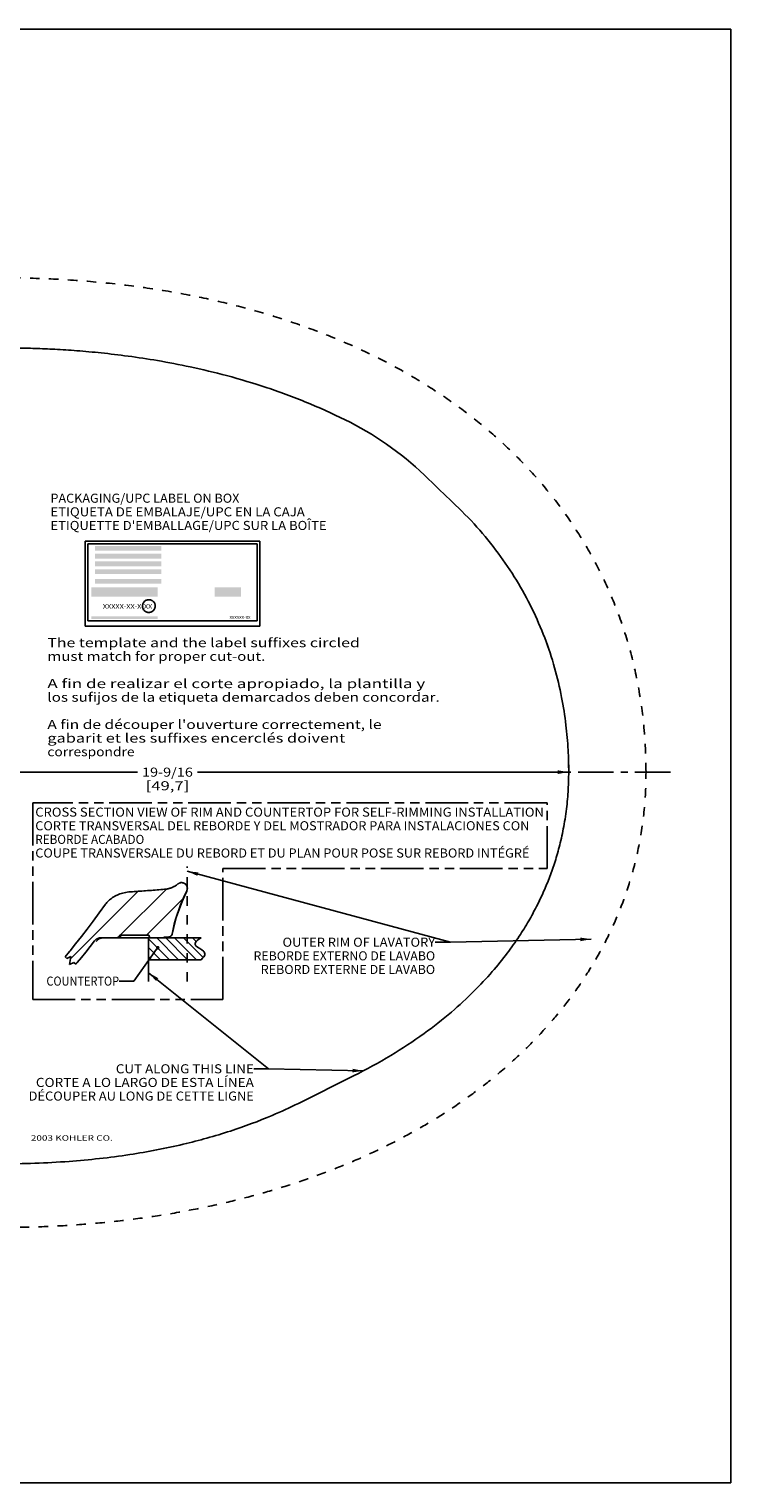
# Model space of a CAD drawing. Extents: x 0 to 25, y 0 to 25.
# Drawn here: x 12.9 to 25, y 0 to 25 of the extents above; entities that cross this region are included whole.
import ezdxf
from ezdxf.enums import TextEntityAlignment as Align

# ---------------------------------------------------------------- set-up
doc = ezdxf.new("R2010")
doc.units = 0
doc.header["$LTSCALE"] = 1.62963
for name, pattern in [('CENTER', [0.6, 0.375, -0.075, 0.075, -0.075]), ('HIDDEN', [0.2, 0.1, -0.1]), ('PHANTOM', [0.8, 0.45, -0.05, 0.1, -0.05, 0.1, -0.05])]:
    doc.linetypes.add(name, pattern=pattern)
doc.layers.get('0').update_dxf_attribs({"linetype": 'CONTINUOUS'})
for name, color, linetype in [('___NOTE', 7, 'CONTINUOUS'), ('DEFAULT_1', 7, 'CENTER'), ('DEFAULT_2', 8, 'HIDDEN'), ('DEFAULT_3', 7, 'PHANTOM'), ('DRAFT_ENT', 7, 'CONTINUOUS'), ('NOTE', 7, 'CONTINUOUS')]:
    doc.layers.add(name, color=color, linetype=linetype)
doc.styles.get("Standard").update_dxf_attribs({"font": 'txt', "width": 0.8})
doc.styles.add('TEXTSTYLE_0', font='txt', dxfattribs={"width": 0.8})
doc.dimstyles.new('DIMSTYLE_1', dxfattribs={"dimtxt": 0.15625, "dimasz": 0.1875, "dimexe": 0.18, "dimexo": 0.0625, "dimgap": 0.09, "dimtad": 0, "dimtih": 1, "dimtoh": 1, "dimdec": 4, "dimzin": 0, "dimtxsty": 'STANDARD', "dimcen": 0.09, "dimazin": 3, "dimtp": 0.0625, "dimtm": 0.0625, "dimtfac": 1, "dimtdec": 4, "dimtofl": 0, "dimtmove": 0, "dimatfit": 3, "dimtolj": 1, "dimtzin": 0})

# ---------------------------------------------------------------- blocks, each defined once
blk = doc.blocks.new('*D1')
at = {"color": 2, "linetype": 'CONTINUOUS'}
for p, q in [((2.669, 12.197), (2.669, 12.348)), ((22.209, 12.197), (22.209, 12.348)), ((2.669, 12.223), (14.791, 12.223)), ((22.209, 12.223), (15.822, 12.223))]:
    blk.add_line(p, q, dxfattribs=at)
for points in [[(2.856, 12.254), (2.669, 12.223), (2.856, 12.191)], [(22.021, 12.191), (22.209, 12.223), (22.021, 12.254)]]:
    blk.add_solid(points, dxfattribs=at)
at = {"color": 2, "linetype": 'CONTINUOUS', "style": 'TEXTSTYLE_0'}
for s, p, p2 in [('19-9/16', (14.869, 12.144), (15.744, 12.144)), ('[49,7]', (14.932, 11.91), (15.682, 11.91))]:
    blk.add_text(s, height=0.1562, dxfattribs=at).set_placement(p, p2, align=Align.FIT)

msp = doc.modelspace()

# ---------------------------------------------------------------- hatches: boundary and pattern name
at = {"linetype": 'CONTINUOUS'}
h = msp.add_hatch(dxfattribs=at)
h.set_pattern_fill('a', color=2, scale=0.108932, angle=135, style=0, pattern_type=0)
h.set_pattern_definition([(135, (0, 0), (-0.0770269, -0.0770269), [])])
edge = h.paths.add_edge_path()
edge.add_spline(control_points=[(15.88592, 8.99752), (15.96609, 9.06613), (15.9559, 9.15544), (15.76082, 9.22887), (15.77228, 9.3069), (15.88592, 9.37252)], knot_values=[0, 0, 0, 0, 0.31999991, 0.6559724, 1, 1, 1, 1], degree=3, periodic=0)
edge.add_line((14.98224, 9.37252), (15.88592, 9.37252))
edge.add_line((14.98224, 9.37252), (14.98224, 8.99752))
edge.add_line((14.98224, 8.99752), (15.88592, 8.99752))

# ---------------------------------------------------------------- linework, layer by layer
at = {"color": 7, "linetype": 'CONTINUOUS'}
for p, q in [((0, 25), (25, 25)), ((25, 0), (25, 25)), ((15.48048, 10.29646), (15.48423, 10.29948)), ((15.49464, 10.30704), (15.50014, 10.31028)), ((15.51181, 10.3157), (15.51786, 10.31784)), ((15.53333, 10.32252), (15.52486, 10.32252)), ((15.25682, 10.20736), (15.26055, 10.20767)), ((13.63168, 9.15074), (13.7276, 9.26967)), ((14.08271, 9.30872), (14.08271, 9.30872)), ((14.46243, 9.37252), (14.15656, 9.37252)), ((14.16051, 9.36857), (14.16815, 9.37028)), ((14.46578, 9.37252), (15.23285, 9.37252)), ((14.47924, 9.40383), (14.47767, 9.38621)), ((14.97993, 9.41752), (14.49448, 9.41752)), ((14.49472, 9.38621), (14.49627, 9.40383)), ((14.98224, 9.37252), (15.88592, 9.37252)), ((14.98224, 9.37252), (14.98224, 8.99752)), ((14.98224, 8.62252), (14.98224, 9.37252)), ((14.99642, 9.38623), (14.99489, 9.40382)), ((15.32602, 9.38752), (15.24786, 9.38752)), ((13.62196, 9.13884), (13.54428, 9.04469)), ((13.54428, 9.04469), (13.57383, 9.01998)), ((13.57383, 9.01998), (13.6437, 9.05306)), ((13.62104, 9.13784), (13.63168, 9.15074)), ((13.6437, 9.05306), (13.62411, 8.91349)), ((13.62411, 8.91349), (13.69397, 8.94657)), ((13.69397, 8.94657), (13.72989, 8.91933)), ((13.72989, 8.91933), (13.74499, 8.93749)), ((14.98224, 8.99752), (15.88592, 8.99752)), ((17.55829, 6.52665), (18.50903, 7.00053)), ((0, 0), (25, 0))]:
    msp.add_line(p, q, dxfattribs=at)
at = {"color": 2, "linetype": 'CONTINUOUS'}
for p, q in [((13.63842, 9.01042), (14.80151, 10.17351)), ((14.49454, 9.41752), (15.28804, 10.21102)), ((14.94356, 9.41752), (15.58037, 10.05433)), ((14.44954, 9.37252), (14.47909, 9.40207))]:
    msp.add_line(p, q, dxfattribs=at)
at = {"color": 7, "linetype": 'CONTINUOUS'}
for points in [[(15.26055, 10.20767), (15.26717, 10.2083), (15.27748, 10.2095), (15.28775, 10.21097), (15.29799, 10.2127), (15.30819, 10.21469), (15.31833, 10.21694), (15.32841, 10.21945), (15.33843, 10.22222), (15.34836, 10.22524), (15.35822, 10.22852), (15.36799, 10.23205), (15.37766, 10.23582), (15.38724, 10.23984), (15.39671, 10.24411), (15.40607, 10.24862), (15.4153, 10.25336), (15.42442, 10.25835), (15.43341, 10.26356), (15.44225, 10.269), (15.45096, 10.27466), (15.45951, 10.28055), (15.46791, 10.28664), (15.47614, 10.29296), (15.48048, 10.29646)], [(15.48423, 10.29948), (15.48933, 10.30344), (15.49464, 10.30704)], [(15.50014, 10.31028), (15.50587, 10.31317), (15.51181, 10.3157)], [(15.51786, 10.31784), (15.52403, 10.31958), (15.53031, 10.32093)], [(15.53031, 10.32093), (15.53666, 10.32186), (15.5431, 10.32239), (15.54814, 10.32252)], [(15.54814, 10.32252), (15.5496, 10.32251), (15.5561, 10.3222), (15.56262, 10.32146), (15.56914, 10.32029), (15.57553, 10.3187), (15.58181, 10.31668), (15.58796, 10.31425), (15.59389, 10.31146), (15.59956, 10.30832), (15.60499, 10.30481), (15.61019, 10.30097), (15.61514, 10.29679), (15.61984, 10.29227), (15.62424, 10.28745), (15.62833, 10.28231), (15.63213, 10.27687), (15.63553, 10.27122), (15.63854, 10.26538), (15.64117, 10.25934), (15.64338, 10.2532), (15.64517, 10.24698), (15.64654, 10.24066), (15.64751, 10.23431), (15.64806, 10.22792), (15.6482, 10.22149), (15.64793, 10.21509), (15.64724, 10.20871), (15.64614, 10.20236), (15.64466, 10.19613), (15.64278, 10.19004), (15.6405, 10.18406), (15.63784, 10.1782)], [(14.24245, 9.95056), (14.25398, 9.96601), (14.2665, 9.98117), (14.28001, 9.99603), (14.29455, 10.01069), (14.31008, 10.02505), (14.32654, 10.0389), (14.34391, 10.05219), (14.36222, 10.06496), (14.3814, 10.07711), (14.4015, 10.08863), (14.42249, 10.09953), (14.44425, 10.10969), (14.46678, 10.11911), (14.49009, 10.12781), (14.51406, 10.13568), (14.53868, 10.14274), (14.56398, 10.14899), (14.58985, 10.15431), (14.61625, 10.15866), (14.64322, 10.16208), (14.67076, 10.16457)], [(14.67075, 10.16457), (14.70343, 10.16677), (14.7361, 10.16899), (14.76875, 10.17123), (14.80139, 10.17351), (14.83402, 10.1758), (14.86663, 10.17812), (14.89921, 10.18045), (14.93176, 10.18281), (14.9643, 10.18519), (14.99682, 10.18758), (15.02932, 10.18999), (15.06181, 10.19242), (15.09431, 10.19487), (15.12679, 10.19734), (15.15928, 10.19982), (15.19179, 10.20232), (15.2243, 10.20483), (15.25682, 10.20736)], [(15.63784, 10.1782), (15.60017, 10.09918), (15.56487, 10.01924), (15.53196, 9.93838), (15.50139, 9.85653), (15.47319, 9.77377), (15.44744, 9.69029), (15.42416, 9.60616), (15.40332, 9.52133), (15.38492, 9.43578)], [(13.7276, 9.26967), (13.82569, 9.39384), (13.9262, 9.52394), (14.0292, 9.66021), (14.13462, 9.80242), (14.24246, 9.95056)], [(14.05433, 9.32295), (13.97707, 9.22441), (13.90138, 9.12927), (13.82729, 9.03754), (13.75482, 8.94933), (13.74361, 8.93592)], [(14.15656, 9.37252), (14.15091, 9.3724), (14.14529, 9.37204), (14.13971, 9.37144), (14.13415, 9.37059), (14.12863, 9.36951), (14.12317, 9.3682), (14.11778, 9.36666), (14.11246, 9.36488), (14.10723, 9.36289), (14.1021, 9.36067), (14.09706, 9.35822), (14.09214, 9.35557), (14.08734, 9.35272), (14.08266, 9.34965), (14.07813, 9.34639), (14.07375, 9.34293), (14.06952, 9.33928), (14.06546, 9.33545), (14.06158, 9.33146), (14.05787, 9.32729), (14.05434, 9.32295)], [(14.0827, 9.30871), (14.0862, 9.31455), (14.09061, 9.32103), (14.09541, 9.32723), (14.10059, 9.3331), (14.10614, 9.33865), (14.11202, 9.34383), (14.11821, 9.34863), (14.12469, 9.35304), (14.13143, 9.35703), (14.13842, 9.3606), (14.14561, 9.36371)], [(14.14561, 9.36371), (14.15298, 9.36637), (14.16051, 9.36857)], [(14.16815, 9.37028), (14.17589, 9.37152), (14.18369, 9.37226), (14.19153, 9.37252)], [(14.47767, 9.38621), (14.47746, 9.38473), (14.47711, 9.3833), (14.47663, 9.38192), (14.47599, 9.38059), (14.47523, 9.3793), (14.47434, 9.3781), (14.47332, 9.37699), (14.47218, 9.37597), (14.47096, 9.37507), (14.46966, 9.3743), (14.46828, 9.37366), (14.46686, 9.37316), (14.46542, 9.37281), (14.46395, 9.37259), (14.46243, 9.37252)], [(14.49448, 9.41752), (14.49297, 9.41745), (14.49149, 9.41723), (14.49005, 9.41688), (14.48864, 9.41638), (14.48725, 9.41574), (14.48595, 9.41497), (14.48473, 9.41408), (14.4836, 9.41305), (14.48258, 9.41194), (14.48169, 9.41074), (14.48092, 9.40946), (14.48029, 9.40812), (14.47981, 9.40674), (14.47946, 9.40531), (14.47924, 9.40383)], [(14.49627, 9.40383), (14.49649, 9.40543), (14.49692, 9.40709)], [(14.49692, 9.40709), (14.49754, 9.4087), (14.49833, 9.41022), (14.4993, 9.41164), (14.50042, 9.41294)], [(14.50042, 9.41294), (14.50169, 9.41411), (14.50307, 9.41512), (14.50457, 9.41597), (14.50615, 9.41664)], [(14.99489, 9.40382), (14.99468, 9.4053), (14.99434, 9.40673), (14.99387, 9.40811), (14.99325, 9.40945), (14.9925, 9.41073), (14.99163, 9.41193), (14.99063, 9.41304), (14.98951, 9.41407), (14.98831, 9.41497), (14.98703, 9.41574), (14.98567, 9.41638), (14.98428, 9.41688), (14.98286, 9.41723), (14.98142, 9.41745), (14.97993, 9.41752)], [(15.01138, 9.37252), (15.0099, 9.3726), (15.00845, 9.37281), (15.00703, 9.37316), (15.00564, 9.37367), (15.00428, 9.37431), (15.003, 9.37507), (15.0018, 9.37597), (15.00069, 9.377), (14.99969, 9.37811), (14.99881, 9.37931), (14.99806, 9.3806), (14.99744, 9.38193), (14.99697, 9.38331), (14.99663, 9.38474), (14.99642, 9.38623)], [(15.24786, 9.38752), (15.24778, 9.38593), (15.24753, 9.38439), (15.24714, 9.3829), (15.24658, 9.38145), (15.24587, 9.38005), (15.24502, 9.37873), (15.24402, 9.3775), (15.24288, 9.37637), (15.24165, 9.37537), (15.24032, 9.37452), (15.23891, 9.3738), (15.23744, 9.37324), (15.23596, 9.37285), (15.23442, 9.37261), (15.23285, 9.37252)], [(15.38491, 9.43578), (15.38401, 9.43193), (15.38287, 9.42819), (15.38149, 9.42454), (15.37987, 9.42097), (15.37801, 9.4175), (15.37594, 9.41417), (15.37365, 9.41098), (15.37115, 9.40794), (15.36847, 9.40508), (15.3656, 9.4024), (15.36256, 9.39991), (15.35937, 9.39762), (15.35603, 9.39556), (15.35256, 9.3937), (15.34899, 9.39208), (15.34531, 9.3907), (15.34154, 9.38956), (15.33772, 9.38867), (15.33387, 9.38804), (15.32997, 9.38765), (15.32602, 9.38752)]]:
    msp.add_lwpolyline(points, dxfattribs=at)
for centre, radius, start, end in [((15.9572, 13.36766), 5.47, 45.321993, 62.918548), ((34.23836, 31.85546), 20.53, 225.321993, 226.896446), ((15.55056, 10.22252), 0.1, 333.69089, 88.027462), ((18.32945, 8.84856), 3, 153.69089, 168.71208), ((14.47978, 9.38752), 0.015, 270, 354.985852), ((15.23556, 9.38752), 0.015, 277.500098, 360), ((15.32864, 9.44752), 0.06, 269.999899, 348.71206)]:
    msp.add_arc(centre, radius, start, end, dxfattribs=at)
for points, knots in [([(18.44745, 18.23793, -2.1755), (18.22426, 18.35205, -2.1755), (17.75631, 18.56806, -2.1755), (17.04532, 18.83335, -2.1755), (16.35301, 19.04007, -2.1755), (15.72279, 19.19079, -2.1755), (15.15606, 19.29922, -2.1755), (14.64488, 19.37684, -2.1755), (14.18142, 19.43171, -2.1755), (13.76121, 19.4694, -2.1755), (13.38116, 19.49404, -2.1755), (13.0379, 19.50888, -2.1755), (12.72788, 19.51643, -2.1755), (12.53183, 19.51794, -2.1755), (12.43874, 19.51794, -2.1755)], [0, 0, 0, 0, 0.12312008, 0.25220887, 0.36979245, 0.47388994, 0.56590091, 0.64848245, 0.72314713, 0.79054858, 0.85131079, 0.90605621, 0.95540704, 1, 1, 1, 1]), ([(22.20874, 12.21966, -2.1755), (22.20873, 12.34751, -2.1755), (22.20155, 12.61973, -2.1755), (22.16482, 13.05039, -2.1755), (22.09136, 13.52298, -2.1755), (21.97247, 14.02453, -2.1755), (21.80332, 14.53662, -2.1755), (21.58381, 15.04171, -2.1755), (21.3158, 15.52961, -2.1755), (20.9996, 15.99771, -2.1755), (20.63246, 16.44711, -2.1755), (20.35654, 16.72879, -2.1755), (20.20982, 16.8661, -2.1755)], [0, 0, 0, 0, 0.07298083, 0.15559119, 0.24779705, 0.34790579, 0.4525452, 0.55915146, 0.66617056, 0.77412502, 0.88494063, 1, 1, 1, 1]), ([(22.20874, 12.21961), (22.20873, 12.34746), (22.20155, 12.61969), (22.16482, 13.05034), (22.09136, 13.52293), (21.97247, 14.02449), (21.80332, 14.53657), (21.58381, 15.04166), (21.3158, 15.52956), (20.9996, 15.99766), (20.63246, 16.44706), (20.35654, 16.72874), (20.20982, 16.86606)], [0, 0, 0, 0, 0.07298083, 0.15559119, 0.24779705, 0.34790579, 0.4525452, 0.55915146, 0.66617056, 0.77412502, 0.88494063, 1, 1, 1, 1]), ([(18.50903, 7.00053), (18.72746, 7.1094), (19.14261, 7.33638), (19.70392, 7.7055), (20.17907, 8.0772), (20.56908, 8.43549), (20.88712, 8.77529), (21.14453, 9.09286), (21.35133, 9.38558), (21.51808, 9.65463), (21.65515, 9.90604), (21.7719, 10.14989), (21.87489, 10.39678), (21.96745, 10.65663), (22.05042, 10.93984), (22.12151, 11.25293), (22.17411, 11.5862), (22.20295, 11.91193), (22.20873, 12.12276), (22.20874, 12.21967)], [0, 0, 0, 0, 0.10533232, 0.20457363, 0.29214753, 0.36930014, 0.43768269, 0.4981121, 0.5511054, 0.5977164, 0.63991772, 0.67978679, 0.71937404, 0.76038795, 0.80433462, 0.85273742, 0.90524127, 0.95646711, 1, 1, 1, 1]), ([(18.50903, 7.00053, -2.1755), (18.72746, 7.1094, -2.1755), (19.14261, 7.33638, -2.1755), (19.70392, 7.7055, -2.1755), (20.17907, 8.0772, -2.1755), (20.56908, 8.43549, -2.1755), (20.88712, 8.77529, -2.1755), (21.14453, 9.09286, -2.1755), (21.35133, 9.38558, -2.1755), (21.51808, 9.65463, -2.1755), (21.65515, 9.90604, -2.1755), (21.7719, 10.14989, -2.1755), (21.87489, 10.39678, -2.1755), (21.96745, 10.65663, -2.1755), (22.05042, 10.93984, -2.1755), (22.12151, 11.25293, -2.1755), (22.17411, 11.5862, -2.1755), (22.20295, 11.91193, -2.1755), (22.20873, 12.12276, -2.1755), (22.20874, 12.21967, -2.1755)], [0, 0, 0, 0, 0.10533232, 0.20457363, 0.29214753, 0.36930014, 0.43768269, 0.4981121, 0.5511054, 0.5977164, 0.63991772, 0.67978679, 0.71937404, 0.76038795, 0.80433462, 0.85273742, 0.90524127, 0.95646711, 1, 1, 1, 1]), ([(18.50903, 7.00048), (18.72746, 7.10935), (19.14261, 7.33633), (19.70392, 7.70545), (20.17907, 8.07716), (20.56908, 8.43544), (20.88712, 8.77525), (21.14453, 9.09281), (21.35133, 9.38553), (21.51808, 9.65459), (21.65515, 9.90599), (21.7719, 10.14984), (21.87489, 10.39674), (21.96745, 10.65658), (22.05042, 10.93979), (22.12151, 11.25288), (22.17411, 11.58615), (22.20295, 11.91189), (22.20873, 12.12271), (22.20874, 12.21962)], [0, 0, 0, 0, 0.10533232, 0.20457363, 0.29214753, 0.36930014, 0.43768269, 0.4981121, 0.5511054, 0.5977164, 0.63991772, 0.67978679, 0.71937404, 0.76038795, 0.80433462, 0.85273742, 0.90524127, 0.95646711, 1, 1, 1, 1]), ([(15.88592, 8.99752), (15.96609, 9.06613), (15.9559, 9.15544), (15.76082, 9.22887), (15.77228, 9.3069), (15.88592, 9.37252)], [0, 0, 0, 0, 0.31999991, 0.6559724, 1, 1, 1, 1]), ([(12.43873, 5.48637, -2.1755), (12.83048, 5.48636, -2.1755), (13.57244, 5.51176, -2.1755), (14.62155, 5.62751, -2.1755), (15.54925, 5.8048, -2.1755), (16.36884, 6.0324, -2.1755), (17.02766, 6.27718, -2.1755), (17.41078, 6.45312, -2.1755), (17.55829, 6.52665, -2.1755)], [0, 0, 0, 0, 0.22384779, 0.42352814, 0.60145858, 0.76119522, 0.90665067, 1, 1, 1, 1])]:
    msp.add_open_spline(points, degree=3, knots=knots, dxfattribs=at)
at = {"layer": '___NOTE', "color": 2, "linetype": 'CONTINUOUS'}
for p, q in [((15.64819, 10.51797), (20.17466, 9.29795)), ((20.17466, 9.29795), (19.91141, 9.29795)), ((22.59648, 9.3506), (20.17466, 9.29795)), ((15.12071, 9.1765), (14.72984, 8.62928)), ((14.98224, 8.77349), (17.04307, 7.12115)), ((14.72984, 8.62928), (14.47483, 8.62928)), ((17.04307, 7.12115), (16.79307, 7.12115)), ((18.6772, 7.08638), (17.04307, 7.12115))]:
    msp.add_line(p, q, dxfattribs=at)
at = {"layer": '___NOTE', "color": 2, "linetype": 'CONTINUOUS', "const_width": 0.03125}
msp.add_lwpolyline([(15.12325, 9.20193, 1), (15.1545, 9.20193, 1), (15.12325, 9.20193)], format="xyb", dxfattribs=at)
at = {"layer": '___NOTE', "color": 2, "linetype": 'CONTINUOUS'}
for points in [[(15.64819, 10.51797), (15.83736, 10.49934), (15.82109, 10.439)], [(22.59648, 9.3506), (22.40971, 9.31529), (22.40835, 9.37777)], [(14.98224, 8.77349), (15.14807, 8.68058), (15.10898, 8.63182)], [(18.6772, 7.08638), (18.48908, 7.05913), (18.49041, 7.12162)]]:
    msp.add_solid(points, dxfattribs=at)
at = {"layer": 'DEFAULT_1', "color": 2, "linetype": 'CENTER'}
msp.add_line((23.95874, 12.21962), (22.20874, 12.21961), dxfattribs=at)
at = {"layer": 'DEFAULT_2', "color": 8, "linetype": 'HIDDEN'}
msp.add_line((15.64819, 8.62252), (15.64819, 10.59802), dxfattribs=at)
for points, knots in [([(23.53902, 12.21966, -2.1755), (23.53902, 12.49377, -2.1755), (23.51381, 13.02215, -2.1755), (23.40158, 13.78181, -2.1755), (23.22834, 14.48174, -2.1755), (23.00189, 15.12922, -2.1755), (22.72826, 15.72948, -2.1755), (22.41234, 16.28651, -2.1755), (22.05798, 16.80345, -2.1755), (21.66827, 17.28278, -2.1755), (21.24581, 17.72658, -2.1755), (20.79263, 18.13658, -2.1755), (20.31034, 18.51422, -2.1755), (19.80022, 18.86068, -2.1755), (19.26318, 19.17693, -2.1755), (18.69985, 19.46368, -2.1755), (18.11061, 19.72148, -2.1755), (17.49556, 19.95062, -2.1755), (16.8546, 20.15118, -2.1755), (16.18739, 20.32305, -2.1755), (15.49334, 20.46586, -2.1755), (14.7716, 20.57895, -2.1755), (14.02105, 20.66144, -2.1755), (13.24024, 20.71207, -2.1755), (12.70927, 20.72322, -2.1755), (12.43874, 20.72322, -2.1755)], [0, 0, 0, 0, 0.05250469, 0.10111763, 0.14683265, 0.19036652, 0.23226697, 0.27296992, 0.31282794, 0.35213472, 0.39113981, 0.43005914, 0.46908343, 0.50838324, 0.54811464, 0.588423, 0.62944584, 0.67131687, 0.71416876, 0.75813561, 0.8033573, 0.84998279, 0.89817347, 0.94811027, 1, 1, 1, 1]), ([(12.43874, 4.39305, -2.1755), (12.66154, 4.39305, -2.1755), (13.10017, 4.40068, -2.1755), (13.74741, 4.43507, -2.1755), (14.37399, 4.49081, -2.1755), (14.98098, 4.56706, -2.1755), (15.56926, 4.66298, -2.1755), (16.13952, 4.77805, -2.1755), (16.69232, 4.91182, -2.1755), (17.22805, 5.06406, -2.1755), (17.747, 5.2346, -2.1755), (18.24932, 5.42346, -2.1755), (18.73508, 5.63074, -2.1755), (19.20419, 5.8567, -2.1755), (19.65646, 6.10171, -2.1755), (20.09155, 6.36628, -2.1755), (20.50898, 6.65108, -2.1755), (20.9081, 6.95692, -2.1755), (21.28801, 7.28485, -2.1755), (21.64766, 7.63604, -2.1755), (21.98556, 8.01205, -2.1755), (22.30007, 8.41451, -2.1755), (22.58877, 8.84571, -2.1755), (22.84911, 9.30809, -2.1755), (23.07719, 9.805, -2.1755), (23.26914, 10.34035, -2.1755), (23.41789, 10.91992, -2.1755), (23.51628, 11.55096, -2.1755), (23.53902, 11.99097, -2.1755), (23.53902, 12.21966, -2.1755)], [0, 0, 0, 0, 0.04431425, 0.08722705, 0.12887886, 0.16938616, 0.20885424, 0.24737472, 0.28503286, 0.32190614, 0.35806899, 0.39359237, 0.42854687, 0.46300325, 0.49703454, 0.53071759, 0.56413477, 0.59737668, 0.63054395, 0.66375168, 0.69713228, 0.73084233, 0.76506939, 0.80004246, 0.83604906, 0.87345177, 0.91275208, 0.95460853, 1, 1, 1, 1])]:
    msp.add_open_spline(points, degree=3, knots=knots, dxfattribs=at)
at = {"layer": 'DEFAULT_3', "color": 8, "linetype": 'PHANTOM'}
for p, q in [((21.83616, 11.69707), (12.98854, 11.69707)), ((12.98854, 11.69707), (12.98854, 8.31191)), ((21.83616, 10.56264), (21.83616, 11.69707)), ((16.26084, 10.56264), (21.83616, 10.56264)), ((16.26084, 8.31191), (16.26084, 10.56264)), ((12.98854, 8.31191), (16.26084, 8.31191))]:
    msp.add_line(p, q, dxfattribs=at)
at = {"layer": 'DRAFT_ENT', "color": 2, "linetype": 'CONTINUOUS'}
for p, q in [((13.88963, 14.73516), (13.88963, 16.19237)), ((13.88963, 16.19237), (16.89305, 16.19237)), ((13.93412, 14.82505), (13.93412, 16.14909)), ((13.93412, 16.14909), (16.84751, 16.14909)), ((16.84751, 16.14909), (16.84751, 14.82505)), ((16.89305, 16.19237), (16.89305, 14.73516)), ((16.84751, 14.82505), (13.93412, 14.82505)), ((16.89305, 14.73516), (13.88963, 14.73516))]:
    msp.add_line(p, q, dxfattribs=at)
msp.add_open_spline([(14.96133, 15.18529), (14.95436, 15.18365), (14.94073, 15.179), (14.92204, 15.16817), (14.90581, 15.15392), (14.89267, 15.13677), (14.88312, 15.1174), (14.87752, 15.09654), (14.87609, 15.07499), (14.87888, 15.05357), (14.88579, 15.0331), (14.89655, 15.01437), (14.91075, 14.9981), (14.92785, 14.9849), (14.94719, 14.97528), (14.96803, 14.96961), (14.98958, 14.96811), (15.01101, 14.97083), (15.0315, 14.97766), (15.05026, 14.98836), (15.06659, 15.00251), (15.07985, 15.01956), (15.08953, 15.03887), (15.09527, 15.05969), (15.09685, 15.08123), (15.09421, 15.10267), (15.08744, 15.12318), (15.0768, 15.14199), (15.06271, 15.15836), (15.04571, 15.17168), (15.02643, 15.18143), (15.00563, 15.18724), (14.98409, 15.18889), (14.96979, 15.18717), (14.9628, 15.18563)], degree=3, dxfattribs=at)
for points in [[(14.06125, 16.02939), (14.06125, 16.11159), (15.20219, 16.11159)], [(15.20219, 16.11159), (15.20219, 16.02939), (14.06125, 16.02939)], [(14.06125, 15.89608), (14.06125, 15.97828), (15.20219, 15.97828)], [(15.20219, 15.97828), (15.20219, 15.89608), (14.06125, 15.89608)], [(14.06125, 15.76278), (14.06125, 15.84497), (15.20219, 15.84497)], [(15.20219, 15.84497), (15.20219, 15.76278), (14.06125, 15.76278)], [(14.06125, 15.62947), (14.06125, 15.71166), (15.20219, 15.71166)], [(15.20219, 15.71166), (15.20219, 15.62947), (14.06125, 15.62947)], [(14.06125, 15.46061), (14.06125, 15.54281), (15.20219, 15.54281)], [(15.20219, 15.54281), (15.20219, 15.46061), (14.06125, 15.46061)], [(13.99905, 15.23843), (13.99905, 15.40061), (15.13999, 15.40061)], [(15.13999, 15.40061), (15.13999, 15.23843), (13.99905, 15.23843)], [(16.11666, 15.23843), (16.11666, 15.40061), (16.57393, 15.40061)], [(16.57393, 15.40061), (16.57393, 15.23843), (16.11666, 15.23843)], [(13.99905, 14.85628), (13.99905, 14.90292), (15.13999, 14.90292)], [(15.13999, 14.90292), (15.13999, 14.85628), (13.99905, 14.85628)]]:
    msp.add_solid(points, dxfattribs=at)

# ---------------------------------------------------------------- texts
at = {"color": 2, "linetype": 'CONTINUOUS', "style": 'TEXTSTYLE_0'}
msp.add_text('2003 KOHLER CO.', height=0.094, dxfattribs=at).set_placement((12.95652, 5.88461), (14.36652, 5.88461), align=Align.FIT)
at = {"layer": '___NOTE', "color": 2, "linetype": 'CONTINUOUS', "style": 'TEXTSTYLE_0'}
for s, p, p2 in [('CROSS SECTION VIEW OF RIM AND COUNTERTOP FOR SELF-RIMMING INSTALLATION', (13.03287, 11.45691), (21.78287, 11.45691)), ('CORTE TRANSVERSAL DEL REBORDE Y DEL MOSTRADOR PARA INSTALACIONES CON', (13.03287, 11.22253), (21.53287, 11.22253)), ('REBORDE ACABADO', (13.03287, 10.98816), (14.90787, 10.98816)), ('COUPE TRANSVERSALE DU REBORD ET DU PLAN POUR POSE SUR REBORD INTÉGRÉ', (13.03287, 10.75378), (21.53287, 10.75378)), ('OUTER RIM OF LAVATORY', (17.28641, 9.21983), (19.91141, 9.21983)), ('REBORDE EXTERNO DE LAVABO', (16.78641, 8.98545), (19.91141, 8.98545)), ('REBORD EXTERNE DE LAVABO', (16.91141, 8.75108), (19.91141, 8.75108)), ('COUNTERTOP', (13.22483, 8.55115), (14.47483, 8.55115)), ('CORTE A LO LARGO DE ESTA LÍNEA', (13.04307, 6.80865), (16.79307, 6.80865)), ('CUT ALONG THIS LINE', (14.41807, 7.04303), (16.79307, 7.04303)), ('DÉCOUPER AU LONG DE CETTE LIGNE', (12.91807, 6.57428), (16.79307, 6.57428))]:
    msp.add_text(s, height=0.15625, dxfattribs=at).set_placement(p, p2, align=Align.FIT)
at = {"layer": 'NOTE', "color": 2, "linetype": 'CONTINUOUS', "style": 'TEXTSTYLE_0'}
for s, height, p, p2 in [('PACKAGING/UPC LABEL ON BOX', 0.15625, (13.29411, 16.85502), (16.54411, 16.85502)), ('ETIQUETA DE EMBALAJE/UPC EN LA CAJA', 0.15625, (13.29411, 16.62065), (17.66911, 16.62065)), ("ETIQUETTE D'EMBALLAGE/UPC SUR LA BOÎTE", 0.15625, (13.29411, 16.38627), (18.04411, 16.38627)), ('XXXXX-XX-X-XX', 0.079145, (14.19593, 15.03302), (15.04568, 15.03302)), ('xxxxxx-xx', 0.059359, (16.37477, 14.86079), (16.73485, 14.86079)), ('The template and the label suffixes circled', 0.15625, (13.24059, 14.3706), (18.61559, 14.3706)), ('must match for proper cut-out.', 0.15625, (13.24059, 14.13622), (16.99059, 14.13622)), ('A fin de realizar el corte apropiado, la plantilla y', 0.15625, (13.24059, 13.66747), (19.74059, 13.66747)), ('los sufijos de la etiqueta demarcados deben concordar.', 0.15625, (13.24059, 13.4331), (19.99059, 13.4331)), ("A fin de découper l'ouverture correctement, le", 0.15625, (13.24059, 12.96435), (18.99059, 12.96435)), ('gabarit et les suffixes encerclés doivent', 0.15625, (13.24059, 12.72997), (18.36559, 12.72997)), ('correspondre', 0.15625, (13.24059, 12.4956), (14.74059, 12.4956))]:
    msp.add_text(s, height=height, dxfattribs=at).set_placement(p, p2, align=Align.FIT)

# ---------------------------------------------------------------- dimensions: what is measured, and where the dimension line sits
at = {"color": 2, "linetype": 'CONTINUOUS'}
dim = msp.add_linear_dim(base=(2.66874, 12.22255), p1=(22.20874, 12.34755), p2=(2.66874, 12.34755), angle=180, text='<>\\P[49,7]', dimstyle='DIMSTYLE_1', dxfattribs=at)
dim.commit()
dim.dimension.update_dxf_attribs({"geometry": '*D1', "text_midpoint": (15.30651, 12.10536), "dimtype": 160})

doc.saveas('drawing.dxf')
